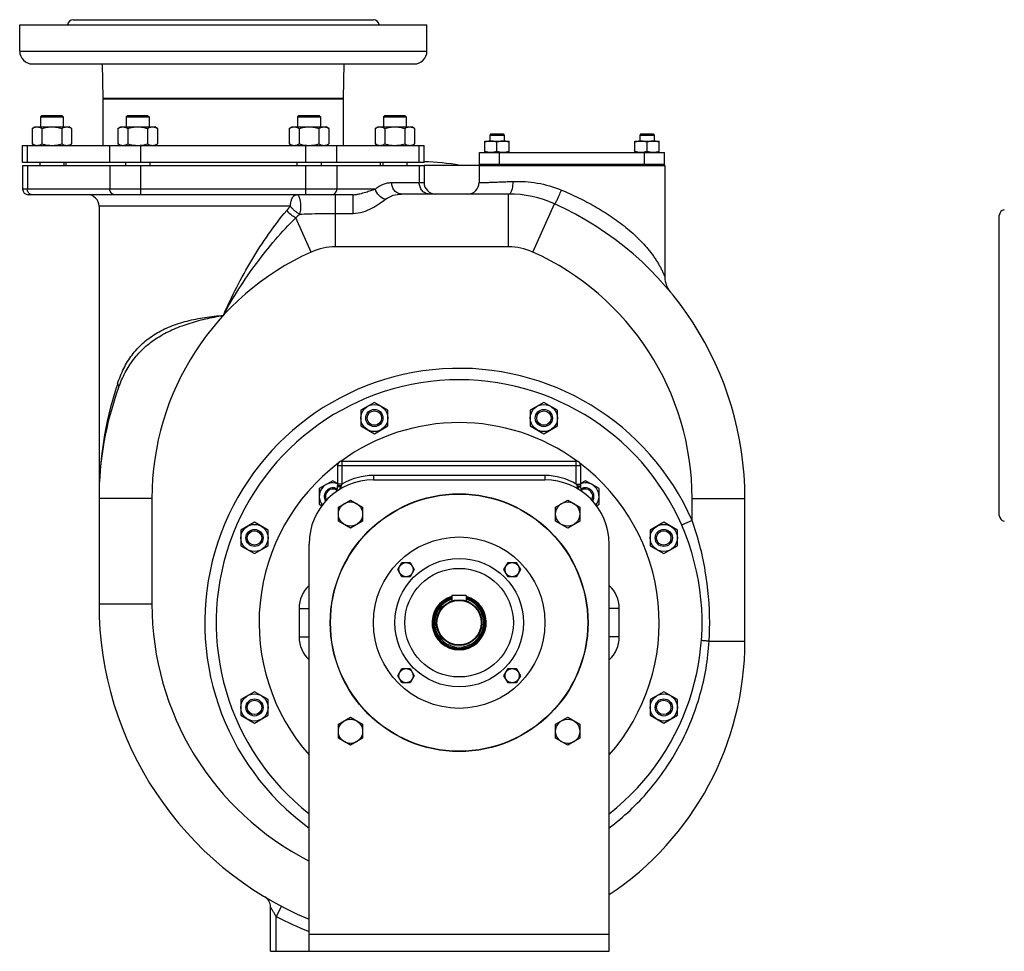
# Model space of a CAD drawing. Units: millimetres. Extents: x -661 to 2705, y -664 to 1380.
# Drawn here: x 1123 to 1812, y 25 to 677 of the extents above; entities that cross this region are included whole.
import ezdxf

# ---------------------------------------------------------------- set-up
doc = ezdxf.new("R2010")
doc.units = ezdxf.units.MM
doc.header["$LTSCALE"] = 19.36
doc.layers.get('0').update_dxf_attribs({"linetype": 'CONTINUOUS'})
doc.layers.add('02___PRT_ALL_AXES', color=7, linetype='CONTINUOUS')
doc.layers.add('3_ALL_AXES', color=7, linetype='CONTINUOUS')

msp = doc.modelspace()

# ---------------------------------------------------------------- linework, layer by layer
at = {"color": 7, "linetype": 'CONTINUOUS'}
for p, q in [((1181.64, 621.63), (1181.14, 621.13)), ((1181.14, 588.63), (1181.14, 621.13)), ((1181.14, 621.13), (1349.44, 621.13)), ((1348.94, 621.63), (1349.44, 621.13)), ((1349.44, 588.63), (1349.44, 621.13)), ((1138.29, 609.63), (1137.29, 608.63)), ((1137.29, 608.63), (1137.29, 601.63)), ((1137.29, 608.63), (1153.29, 608.63)), ((1138.29, 609.63), (1152.29, 609.63)), ((1152.29, 609.63), (1153.29, 608.63)), ((1153.29, 608.63), (1153.29, 601.63)), ((1198.29, 609.63), (1197.29, 608.63)), ((1197.29, 608.63), (1197.29, 601.63)), ((1197.29, 608.63), (1213.29, 608.63)), ((1198.29, 609.63), (1212.29, 609.63)), ((1212.29, 609.63), (1213.29, 608.63)), ((1213.29, 608.63), (1213.29, 601.63)), ((1318.29, 609.63), (1317.29, 608.63)), ((1317.29, 608.63), (1317.29, 601.63)), ((1317.29, 608.63), (1333.29, 608.63)), ((1318.29, 609.63), (1332.29, 609.63)), ((1332.29, 609.63), (1333.29, 608.63)), ((1333.29, 608.63), (1333.29, 601.63)), ((1378.29, 609.63), (1377.29, 608.63)), ((1377.29, 608.63), (1377.29, 601.63)), ((1377.29, 608.63), (1393.29, 608.63)), ((1378.29, 609.63), (1392.29, 609.63)), ((1392.29, 609.63), (1393.29, 608.63)), ((1393.29, 608.63), (1393.29, 601.63)), ((1131.43, 600.56), (1133.29, 601.63)), ((1131.43, 600.56), (1131.43, 589.7)), ((1133.29, 601.63), (1157.29, 601.63)), ((1138.36, 600.56), (1138.36, 589.7)), ((1152.22, 600.56), (1152.22, 589.7)), ((1159.14, 600.56), (1157.29, 601.63)), ((1159.14, 600.56), (1159.14, 589.7)), ((1191.43, 600.56), (1193.29, 601.63)), ((1191.43, 600.56), (1191.43, 589.7)), ((1193.29, 601.63), (1217.29, 601.63)), ((1198.36, 600.56), (1198.36, 589.7)), ((1212.22, 600.56), (1212.22, 589.7)), ((1219.14, 600.56), (1217.29, 601.63)), ((1219.14, 600.56), (1219.14, 589.7)), ((1311.43, 600.56), (1313.29, 601.63)), ((1311.43, 600.56), (1311.43, 589.7)), ((1313.29, 601.63), (1337.29, 601.63)), ((1318.36, 600.56), (1318.36, 589.7)), ((1332.22, 600.56), (1332.22, 589.7)), ((1339.14, 600.56), (1337.29, 601.63)), ((1339.14, 600.56), (1339.14, 589.7)), ((1371.43, 600.56), (1373.29, 601.63)), ((1371.43, 600.56), (1371.43, 589.7)), ((1373.29, 601.63), (1397.29, 601.63)), ((1378.36, 600.56), (1378.36, 589.7)), ((1392.22, 600.56), (1392.22, 589.7)), ((1399.14, 600.56), (1397.29, 601.63)), ((1399.14, 600.56), (1399.14, 589.7)), ((1452.53, 596.63), (1451.78, 595.88)), ((1451.78, 595.88), (1451.78, 591.63)), ((1451.78, 595.88), (1461.78, 595.88)), ((1452.53, 596.63), (1461.03, 596.63)), ((1461.03, 596.63), (1461.78, 595.88)), ((1461.78, 595.88), (1461.78, 591.63)), ((1557.53, 596.63), (1556.78, 595.88)), ((1556.78, 595.88), (1556.78, 591.63)), ((1556.78, 595.88), (1566.78, 595.88)), ((1557.53, 596.63), (1566.03, 596.63)), ((1566.03, 596.63), (1566.78, 595.88)), ((1566.78, 595.88), (1566.78, 591.63)), ((1133.29, 588.63), (1131.43, 589.7)), ((1157.29, 588.63), (1159.14, 589.7)), ((1193.29, 588.63), (1191.43, 589.7)), ((1217.29, 588.63), (1219.14, 589.7)), ((1313.29, 588.63), (1311.43, 589.7)), ((1337.29, 588.63), (1339.14, 589.7)), ((1373.29, 588.63), (1371.43, 589.7)), ((1397.29, 588.63), (1399.14, 589.7)), ((1448.28, 583.63), (1448.28, 591.63)), ((1448.28, 591.63), (1465.28, 591.63)), ((1456.78, 584.39), (1456.78, 590.87)), ((1465.28, 583.63), (1465.28, 591.63)), ((1553.28, 583.63), (1553.28, 591.63)), ((1553.28, 591.63), (1570.28, 591.63)), ((1561.78, 584.39), (1561.78, 590.87)), ((1570.28, 583.63), (1570.28, 591.63)), ((1124.82, 574.63), (1124.82, 558.13)), ((1124.82, 574.63), (1405.76, 574.63)), ((1136.79, 576.63), (1136.79, 574.63)), ((1153.79, 576.63), (1153.79, 574.63)), ((1196.79, 576.63), (1196.79, 574.63)), ((1213.79, 576.63), (1213.79, 574.63)), ((1316.79, 576.63), (1316.79, 574.63)), ((1333.79, 576.63), (1333.79, 574.63)), ((1376.79, 576.63), (1376.79, 574.63)), ((1393.79, 576.63), (1393.79, 574.63)), ((1405.76, 574.63), (1405.76, 562.63)), ((1444.29, 574.63), (1444.29, 562.63)), ((1574.29, 574.63), (1574.29, 496.44)), ((1356.03, 554.13), (1128.82, 554.13)), ((1464.91, 554.63), (1390, 554.63)), ((1178.29, 546.13), (1178.29, 267.63)), ((1370.97, 408.8), (1361.47, 403.31)), ((1380.47, 403.31), (1370.97, 408.8)), ((1489.6, 408.8), (1480.1, 403.31)), ((1499.1, 403.31), (1489.6, 408.8)), ((1361.47, 403.31), (1361.47, 392.35)), ((1380.47, 392.35), (1380.47, 403.31)), ((1480.1, 403.31), (1480.1, 392.35)), ((1499.1, 392.35), (1499.1, 403.31)), ((1361.47, 392.35), (1370.97, 386.86)), ((1370.97, 386.86), (1380.47, 392.35)), ((1480.1, 392.35), (1489.6, 386.86)), ((1489.6, 386.86), (1499.1, 392.35)), ((1348.29, 367.63), (1512.29, 367.63)), ((1345.29, 364.63), (1345.29, 350.34)), ((1515.29, 364.63), (1515.29, 350.34)), ((1341.9, 353.99), (1332.4, 348.5)), ((1345.29, 352.03), (1341.9, 353.99)), ((1370.29, 354.63), (1490.29, 354.63)), ((1518.68, 353.99), (1515.29, 352.03)), ((1528.18, 348.5), (1518.68, 353.99)), ((1332.4, 348.5), (1332.4, 337.53)), ((1347.39, 349.44), (1345.26, 349.59)), ((1513.19, 349.44), (1515.32, 349.59)), ((1528.18, 337.53), (1528.18, 348.5)), ((1345.77, 335.55), (1354.27, 340.46)), ((1354.27, 340.46), (1362.77, 335.55)), ((1497.8, 335.55), (1506.3, 340.46)), ((1506.3, 340.46), (1514.8, 335.55)), ((1630.29, 241.63), (1630.29, 341.63)), ((1332.4, 337.53), (1334.19, 336.5)), ((1345.77, 325.74), (1345.77, 335.55)), ((1362.77, 335.55), (1362.77, 325.74)), ((1497.8, 325.74), (1497.8, 335.55)), ((1514.8, 335.55), (1514.8, 325.74)), ((1526.39, 336.5), (1528.18, 337.53)), ((1287.09, 324.91), (1277.59, 319.43)), ((1296.59, 319.43), (1287.09, 324.91)), ((1354.27, 320.83), (1345.77, 325.74)), ((1362.77, 325.74), (1354.27, 320.83)), ((1506.3, 320.83), (1497.8, 325.74)), ((1514.8, 325.74), (1506.3, 320.83)), ((1573.49, 324.91), (1563.99, 319.43)), ((1582.99, 319.43), (1573.49, 324.91)), ((1277.59, 319.43), (1277.59, 308.46)), ((1296.59, 308.46), (1296.59, 319.43)), ((1563.99, 319.43), (1563.99, 308.46)), ((1582.99, 308.46), (1582.99, 319.43)), ((1277.59, 308.46), (1287.09, 302.97)), ((1287.09, 302.97), (1296.59, 308.46)), ((1325.29, 24.63), (1325.29, 309.63)), ((1535.29, 24.63), (1535.29, 309.63)), ((1563.99, 308.46), (1573.49, 302.97)), ((1573.49, 302.97), (1582.99, 308.46)), ((1387.39, 291.75), (1390.28, 296.75)), ((1390.28, 296.75), (1396.05, 296.75)), ((1396.05, 296.75), (1398.94, 291.75)), ((1461.64, 291.75), (1464.52, 296.75)), ((1464.52, 296.75), (1470.3, 296.75)), ((1470.3, 296.75), (1473.18, 291.75)), ((1390.28, 286.75), (1387.39, 291.75)), ((1398.94, 291.75), (1396.05, 286.75)), ((1464.52, 286.75), (1461.64, 291.75)), ((1473.18, 291.75), (1470.3, 286.75)), ((1396.05, 286.75), (1390.28, 286.75)), ((1470.3, 286.75), (1464.52, 286.75)), ((1435.29, 273.63), (1425.29, 273.63)), ((1425.29, 273.63), (1425.29, 269.83)), ((1435.29, 273.63), (1435.29, 269.83)), ((1387.39, 217.51), (1390.28, 222.51)), ((1390.28, 222.51), (1396.05, 222.51)), ((1396.05, 222.51), (1398.94, 217.51)), ((1461.64, 217.51), (1464.52, 222.51)), ((1464.52, 222.51), (1470.3, 222.51)), ((1470.3, 222.51), (1473.18, 217.51)), ((1390.28, 212.51), (1387.39, 217.51)), ((1398.94, 217.51), (1396.05, 212.51)), ((1464.52, 212.51), (1461.64, 217.51)), ((1473.18, 217.51), (1470.3, 212.51)), ((1396.05, 212.51), (1390.28, 212.51)), ((1470.3, 212.51), (1464.52, 212.51)), ((1287.09, 206.28), (1277.59, 200.8)), ((1277.59, 200.8), (1277.59, 189.83)), ((1296.59, 200.8), (1287.09, 206.28)), ((1296.59, 189.83), (1296.59, 200.8)), ((1573.49, 206.28), (1563.99, 200.8)), ((1563.99, 200.8), (1563.99, 189.83)), ((1582.99, 200.8), (1573.49, 206.28)), ((1582.99, 189.83), (1582.99, 200.8)), ((1277.59, 189.83), (1287.09, 184.34)), ((1287.09, 184.34), (1296.59, 189.83)), ((1345.77, 183.52), (1354.27, 188.43)), ((1354.27, 188.43), (1362.77, 183.52)), ((1497.8, 183.52), (1506.3, 188.43)), ((1506.3, 188.43), (1514.8, 183.52)), ((1563.99, 189.83), (1573.49, 184.34)), ((1573.49, 184.34), (1582.99, 189.83)), ((1345.77, 173.71), (1345.77, 183.52)), ((1362.77, 183.52), (1362.77, 173.71)), ((1497.8, 173.71), (1497.8, 183.52)), ((1514.8, 183.52), (1514.8, 173.71)), ((1354.27, 168.8), (1345.77, 173.71)), ((1362.77, 173.71), (1354.27, 168.8)), ((1506.3, 168.8), (1497.8, 173.71)), ((1514.8, 173.71), (1506.3, 168.8)), ((1298.29, 24.63), (1298.29, 55.78)), ((1298.29, 24.63), (1535.29, 24.63))]:
    msp.add_line(p, q, dxfattribs=at)
at = {"color": 9, "linetype": 'CONTINUOUS'}
for p, q in [((1128.17, 574.63), (1128.17, 558.13)), ((1185.9, 574.63), (1185.9, 558.13)), ((1207.55, 554.13), (1207.55, 574.63)), ((1323.02, 554.13), (1323.02, 574.63)), ((1344.67, 574.63), (1344.67, 558.13)), ((1402.41, 574.63), (1402.41, 562.63)), ((1371.74, 558.13), (1124.82, 558.13)), ((1383.07, 562.63), (1405.76, 562.63)), ((1343.67, 517.63), (1343.67, 554.13)), ((1356.03, 541.06), (1356.03, 554.13)), ((1464.91, 517.63), (1464.91, 554.63)), ((1312.27, 546.13), (1178.29, 546.13)), ((1481.78, 514.01), (1496.96, 547.76)), ((1326.79, 514.01), (1316.04, 537.94)), ((1343.67, 541.06), (1356.03, 541.06)), ((1464.91, 517.63), (1343.67, 517.63)), ((1348.29, 367.63), (1348.29, 351.57)), ((1512.29, 351.57), (1512.29, 367.63)), ((1345.29, 364.63), (1515.29, 364.63)), ((1348.29, 351.57), (1345.29, 351.57)), ((1370.29, 357.63), (1370.29, 354.63)), ((1490.29, 357.63), (1370.29, 357.63)), ((1490.29, 357.63), (1490.29, 354.63)), ((1512.29, 351.57), (1515.29, 351.57)), ((1347.84, 350.34), (1345.29, 350.34)), ((1512.74, 350.34), (1515.29, 350.34)), ((1215.29, 341.63), (1178.29, 341.63)), ((1215.29, 341.63), (1215.29, 267.63)), ((1593.29, 341.63), (1630.29, 341.63)), ((1593.29, 326.15), (1593.29, 341.63)), ((1593.29, 326.15), (1585.96, 322.93)), ((1215.29, 267.63), (1178.29, 267.63)), ((1318.29, 264.63), (1325.29, 264.63)), ((1318.29, 264.63), (1318.29, 244.63)), ((1542.29, 264.63), (1535.29, 264.63)), ((1542.29, 244.63), (1542.29, 264.63)), ((1318.29, 244.63), (1325.29, 244.63)), ((1542.29, 244.63), (1535.29, 244.63)), ((1605.23, 241.63), (1630.29, 241.63)), ((1306.01, 56.11), (1302.29, 49.03)), ((1302.29, 24.63), (1302.29, 49.03)), ((1325.29, 36.63), (1535.29, 36.63))]:
    msp.add_line(p, q, dxfattribs=at)
at = {"color": 3, "linetype": 'CONTINUOUS'}
msp.add_line((1444.29, 574.63), (1405.76, 574.63), dxfattribs=at)
at = {"color": 7, "linetype": 'CONTINUOUS'}
for centre, radius in [((1370.97, 397.83), 9.5), ((1489.6, 397.83), 9.5), ((1370.97, 397.83), 6), ((1370.97, 397.83), 5.05), ((1489.6, 397.83), 6), ((1489.6, 397.83), 5.05), ((1430.29, 254.63), 90), ((1354.27, 330.64), 8.5), ((1506.3, 330.64), 8.5), ((1287.09, 313.94), 9.5), ((1287.09, 313.94), 6), ((1287.09, 313.94), 5.05), ((1573.49, 313.94), 9.5), ((1573.49, 313.94), 6), ((1573.49, 313.94), 5.05), ((1430.29, 254.63), 60), ((1430.29, 254.63), 45), ((1393.17, 291.75), 5), ((1467.41, 291.75), 5), ((1430.29, 254.63), 38), ((1430.29, 254.63), 16), ((1430.29, 254.63), 15.5), ((1393.17, 217.51), 5), ((1467.41, 217.51), 5), ((1287.09, 195.31), 9.5), ((1287.09, 195.31), 6), ((1287.09, 195.31), 5.05), ((1573.49, 195.31), 9.5), ((1573.49, 195.31), 6), ((1573.49, 195.31), 5.05), ((1354.27, 178.61), 8.5), ((1506.3, 178.61), 8.5)]:
    msp.add_circle(centre, radius, dxfattribs=at)
for centre, radius, start, end in [((1128.82, 558.13), 4, 180, 270), ((1413.76, 562.63), 8, 180, 270), ((1436.29, 562.63), 8, 269.99995, 0.00005), ((1170.29, 546.13), 8, 0, 90), ((1343.67, 476.47), 78.15, 96.35615, 97.55881), ((1464.91, 476.47), 78.15, 65.7931, 90), ((1404.29, 341.63), 226, 0, 65.7931), ((1590.29, 496.44), 16, 180, 219.77216), ((1430.29, 254.63), 170, 308.14459, 231.85541), ((1404.29, 341.63), 226, 159.92097, 180), ((1430.29, 254.63), 140, 53.7434, 126.2566), ((1430.29, 254.63), 140, 127.14899, 221.40949), ((1348.29, 364.63), 3, 90, 180), ((1512.29, 364.63), 3, 0, 90), ((1430.29, 254.63), 140, 318.59051, 52.85102), ((1370.29, 309.63), 45, 90, 180), ((1341.9, 343.02), 9.5, 69.10232, 219.40649), ((1490.29, 309.63), 45, 0, 90), ((1518.68, 343.02), 9.5, 320.59351, 110.89768), ((1341.9, 343.02), 6, 58.41246, 212.89224), ((1341.9, 343.02), 5.12, 55.5308, 210.3656), ((1335.29, 350.34), 10, 337.64177, 360), ((1525.29, 350.34), 10, 180, 202.36011), ((1518.68, 343.02), 6, 327.10776, 121.58754), ((1518.68, 343.02), 5.12, 329.6344, 124.4692), ((1430.29, 254.63), 18.5, 105.68057, 74.31943), ((1430.29, 254.63), 18, 106.12778, 73.87222), ((1417.29, 267.63), 239, 180, 247.35912), ((1417.29, 241.63), 213, 303.64196, 360), ((1290.29, 55.78), 8, 0, 59.058)]:
    msp.add_arc(centre, radius, start, end, dxfattribs=at)
at = {"color": 9, "linetype": 'CONTINUOUS'}
for centre, radius, start, end in [((1380.23, 484.11), 92, 137.61834, 140.11418), ((1377.48, 477.16), 86.43, 132.80481, 135.31022), ((1343.67, 476.47), 41.15, 90, 114.2069), ((1464.91, 476.47), 41.15, 65.7931, 90), ((1404.29, 341.63), 189, 114.2069, 180), ((1404.29, 341.63), 189, 0, 65.7931), ((1430.29, 254.63), 178, 23.69034, 233.84062), ((1427.13, 343.03), 248.68, 161.49228, 162.04762), ((1431.74, 341.77), 253.45, 162.0981, 180.03162), ((1370.29, 314.63), 43, 90, 120.77232), ((1490.29, 314.63), 43, 59.22768, 90), ((1340.29, 264.63), 22, 132.98644, 180), ((1520.29, 264.63), 22, 0, 47.01356), ((1430.29, 254.63), 17.2, 106.90005, 73.09995), ((1417.29, 267.63), 202, 180, 242.90613), ((1389.27, 254.63), 216.35, 356.55551, 0.00032), ((1340.29, 244.63), 22, 180, 227.01356), ((1520.29, 244.63), 22, 312.98644, 360), ((1417.29, 267.63), 247, 242.25178, 248.13298)]:
    msp.add_arc(centre, radius, start, end, dxfattribs=at)
at = {"color": 7, "linetype": 'CONTINUOUS'}
for points, knots in [([(1131.43, 600.56), (1131.71, 600.72), (1132.27, 601.01), (1132.99, 601.3), (1133.58, 601.47), (1134.02, 601.56), (1134.46, 601.62), (1134.75, 601.63), (1134.9, 601.63)], [0, 0, 0, 0, 0.261551, 0.514313, 0.63772, 0.759484, 0.880056, 1, 1, 1, 1]), ([(1134.9, 601.63), (1135.04, 601.63), (1135.34, 601.62), (1135.78, 601.56), (1136.21, 601.47), (1136.8, 601.3), (1137.53, 601.01), (1138.08, 600.72), (1138.36, 600.56)], [0, 0, 0, 0, 0.119943, 0.240515, 0.362279, 0.485686, 0.738448, 1, 1, 1, 1]), ([(1138.36, 600.56), (1138.92, 600.72), (1140.06, 601.02), (1141.78, 601.36), (1143.53, 601.58), (1144.7, 601.63), (1145.29, 601.63)], [0, 0, 0, 0, 0.250018, 0.500023, 0.750016, 1, 1, 1, 1]), ([(1145.29, 601.63), (1145.87, 601.63), (1147.05, 601.58), (1148.79, 601.36), (1150.52, 601.02), (1151.65, 600.72), (1152.22, 600.56)], [0, 0, 0, 0, 0.249983, 0.499976, 0.749982, 1, 1, 1, 1]), ([(1152.22, 600.56), (1152.49, 600.72), (1153.05, 601.01), (1153.78, 601.3), (1154.36, 601.47), (1154.8, 601.56), (1155.24, 601.62), (1155.53, 601.63), (1155.68, 601.63)], [0, 0, 0, 0, 0.261551, 0.514313, 0.63772, 0.759484, 0.880056, 1, 1, 1, 1]), ([(1155.68, 601.63), (1155.83, 601.63), (1156.12, 601.62), (1156.56, 601.56), (1157, 601.47), (1157.58, 601.3), (1158.31, 601.01), (1158.87, 600.72), (1159.14, 600.56)], [0, 0, 0, 0, 0.119943, 0.240515, 0.362279, 0.485686, 0.738448, 1, 1, 1, 1]), ([(1191.43, 600.56), (1191.71, 600.72), (1192.27, 601.01), (1192.99, 601.3), (1193.58, 601.47), (1194.02, 601.56), (1194.46, 601.62), (1194.75, 601.63), (1194.9, 601.63)], [0, 0, 0, 0, 0.261551, 0.514313, 0.63772, 0.759484, 0.880056, 1, 1, 1, 1]), ([(1194.9, 601.63), (1195.04, 601.63), (1195.34, 601.62), (1195.78, 601.56), (1196.21, 601.47), (1196.8, 601.3), (1197.53, 601.01), (1198.08, 600.72), (1198.36, 600.56)], [0, 0, 0, 0, 0.119943, 0.240515, 0.362279, 0.485686, 0.738448, 1, 1, 1, 1]), ([(1198.36, 600.56), (1198.92, 600.72), (1200.06, 601.02), (1201.78, 601.36), (1203.53, 601.58), (1204.7, 601.63), (1205.29, 601.63)], [0, 0, 0, 0, 0.250018, 0.500023, 0.750016, 1, 1, 1, 1]), ([(1205.29, 601.63), (1205.87, 601.63), (1207.05, 601.58), (1208.79, 601.36), (1210.52, 601.02), (1211.65, 600.72), (1212.22, 600.56)], [0, 0, 0, 0, 0.249983, 0.499976, 0.749982, 1, 1, 1, 1]), ([(1212.22, 600.56), (1212.49, 600.72), (1213.05, 601.01), (1213.78, 601.3), (1214.36, 601.47), (1214.8, 601.56), (1215.24, 601.62), (1215.53, 601.63), (1215.68, 601.63)], [0, 0, 0, 0, 0.261551, 0.514313, 0.63772, 0.759484, 0.880056, 1, 1, 1, 1]), ([(1215.68, 601.63), (1215.83, 601.63), (1216.12, 601.62), (1216.56, 601.56), (1217, 601.47), (1217.58, 601.3), (1218.31, 601.01), (1218.87, 600.72), (1219.14, 600.56)], [0, 0, 0, 0, 0.119943, 0.240515, 0.362279, 0.485686, 0.738448, 1, 1, 1, 1]), ([(1311.43, 600.56), (1311.71, 600.72), (1312.27, 601.01), (1312.99, 601.3), (1313.58, 601.47), (1314.02, 601.56), (1314.46, 601.62), (1314.75, 601.63), (1314.9, 601.63)], [0, 0, 0, 0, 0.261551, 0.514313, 0.63772, 0.759484, 0.880056, 1, 1, 1, 1]), ([(1314.9, 601.63), (1315.04, 601.63), (1315.34, 601.62), (1315.78, 601.56), (1316.21, 601.47), (1316.8, 601.3), (1317.53, 601.01), (1318.08, 600.72), (1318.36, 600.56)], [0, 0, 0, 0, 0.119943, 0.240515, 0.362279, 0.485686, 0.738448, 1, 1, 1, 1]), ([(1318.36, 600.56), (1318.92, 600.72), (1320.06, 601.02), (1321.78, 601.36), (1323.53, 601.58), (1324.7, 601.63), (1325.29, 601.63)], [0, 0, 0, 0, 0.250018, 0.500023, 0.750016, 1, 1, 1, 1]), ([(1325.29, 601.63), (1325.87, 601.63), (1327.05, 601.58), (1328.79, 601.36), (1330.52, 601.02), (1331.65, 600.72), (1332.22, 600.56)], [0, 0, 0, 0, 0.249983, 0.499976, 0.749982, 1, 1, 1, 1]), ([(1332.22, 600.56), (1332.49, 600.72), (1333.05, 601.01), (1333.78, 601.3), (1334.36, 601.47), (1334.8, 601.56), (1335.24, 601.62), (1335.53, 601.63), (1335.68, 601.63)], [0, 0, 0, 0, 0.261551, 0.514313, 0.63772, 0.759484, 0.880056, 1, 1, 1, 1]), ([(1335.68, 601.63), (1335.83, 601.63), (1336.12, 601.62), (1336.56, 601.56), (1337, 601.47), (1337.58, 601.3), (1338.31, 601.01), (1338.87, 600.72), (1339.14, 600.56)], [0, 0, 0, 0, 0.119943, 0.240515, 0.362279, 0.485686, 0.738448, 1, 1, 1, 1]), ([(1371.43, 600.56), (1371.71, 600.72), (1372.27, 601.01), (1372.99, 601.3), (1373.58, 601.47), (1374.02, 601.56), (1374.46, 601.62), (1374.75, 601.63), (1374.9, 601.63)], [0, 0, 0, 0, 0.261551, 0.514313, 0.63772, 0.759484, 0.880056, 1, 1, 1, 1]), ([(1374.9, 601.63), (1375.04, 601.63), (1375.34, 601.62), (1375.78, 601.56), (1376.21, 601.47), (1376.8, 601.3), (1377.53, 601.01), (1378.08, 600.72), (1378.36, 600.56)], [0, 0, 0, 0, 0.119943, 0.240515, 0.362279, 0.485686, 0.738448, 1, 1, 1, 1]), ([(1378.36, 600.56), (1378.92, 600.72), (1380.06, 601.02), (1381.78, 601.36), (1383.53, 601.58), (1384.7, 601.63), (1385.29, 601.63)], [0, 0, 0, 0, 0.250018, 0.500023, 0.750016, 1, 1, 1, 1]), ([(1385.29, 601.63), (1385.87, 601.63), (1387.05, 601.58), (1388.79, 601.36), (1390.52, 601.02), (1391.65, 600.72), (1392.22, 600.56)], [0, 0, 0, 0, 0.249983, 0.499976, 0.749982, 1, 1, 1, 1]), ([(1392.22, 600.56), (1392.49, 600.72), (1393.05, 601.01), (1393.78, 601.3), (1394.36, 601.47), (1394.8, 601.56), (1395.24, 601.62), (1395.53, 601.63), (1395.68, 601.63)], [0, 0, 0, 0, 0.261551, 0.514313, 0.63772, 0.759484, 0.880056, 1, 1, 1, 1]), ([(1395.68, 601.63), (1395.83, 601.63), (1396.12, 601.62), (1396.56, 601.56), (1397, 601.47), (1397.58, 601.3), (1398.31, 601.01), (1398.87, 600.72), (1399.14, 600.56)], [0, 0, 0, 0, 0.119943, 0.240515, 0.362279, 0.485686, 0.738448, 1, 1, 1, 1]), ([(1131.43, 589.7), (1131.71, 589.54), (1132.27, 589.25), (1132.99, 588.96), (1133.58, 588.79), (1134.02, 588.7), (1134.46, 588.64), (1134.75, 588.63), (1134.9, 588.63)], [0, 0, 0, 0, 0.261551, 0.514313, 0.63772, 0.759484, 0.880056, 1, 1, 1, 1]), ([(1134.9, 588.63), (1135.04, 588.63), (1135.34, 588.64), (1135.78, 588.7), (1136.21, 588.79), (1136.8, 588.96), (1137.53, 589.25), (1138.08, 589.54), (1138.36, 589.7)], [0, 0, 0, 0, 0.119943, 0.240515, 0.362279, 0.485686, 0.738448, 1, 1, 1, 1]), ([(1138.36, 589.7), (1138.92, 589.54), (1140.06, 589.24), (1141.78, 588.9), (1143.53, 588.68), (1144.7, 588.63), (1145.29, 588.63)], [0, 0, 0, 0, 0.250018, 0.500023, 0.750016, 1, 1, 1, 1]), ([(1145.29, 588.63), (1145.87, 588.63), (1147.05, 588.68), (1148.79, 588.9), (1150.52, 589.24), (1151.65, 589.54), (1152.22, 589.7)], [0, 0, 0, 0, 0.249983, 0.499976, 0.749982, 1, 1, 1, 1]), ([(1152.22, 589.7), (1152.49, 589.54), (1153.05, 589.25), (1153.78, 588.96), (1154.36, 588.79), (1154.8, 588.7), (1155.24, 588.64), (1155.53, 588.63), (1155.68, 588.63)], [0, 0, 0, 0, 0.261551, 0.514313, 0.63772, 0.759484, 0.880056, 1, 1, 1, 1]), ([(1155.68, 588.63), (1155.83, 588.63), (1156.12, 588.64), (1156.56, 588.7), (1157, 588.79), (1157.58, 588.96), (1158.31, 589.25), (1158.87, 589.54), (1159.14, 589.7)], [0, 0, 0, 0, 0.119943, 0.240515, 0.362279, 0.485686, 0.738448, 1, 1, 1, 1]), ([(1191.43, 589.7), (1191.71, 589.54), (1192.27, 589.25), (1192.99, 588.96), (1193.58, 588.79), (1194.02, 588.7), (1194.46, 588.64), (1194.75, 588.63), (1194.9, 588.63)], [0, 0, 0, 0, 0.261551, 0.514313, 0.63772, 0.759484, 0.880056, 1, 1, 1, 1]), ([(1194.9, 588.63), (1195.04, 588.63), (1195.34, 588.64), (1195.78, 588.7), (1196.21, 588.79), (1196.8, 588.96), (1197.53, 589.25), (1198.08, 589.54), (1198.36, 589.7)], [0, 0, 0, 0, 0.119943, 0.240515, 0.362279, 0.485686, 0.738448, 1, 1, 1, 1]), ([(1198.36, 589.7), (1198.92, 589.54), (1200.06, 589.24), (1201.78, 588.9), (1203.53, 588.68), (1204.7, 588.63), (1205.29, 588.63)], [0, 0, 0, 0, 0.250018, 0.500023, 0.750016, 1, 1, 1, 1]), ([(1205.29, 588.63), (1205.87, 588.63), (1207.05, 588.68), (1208.79, 588.9), (1210.52, 589.24), (1211.65, 589.54), (1212.22, 589.7)], [0, 0, 0, 0, 0.249983, 0.499976, 0.749982, 1, 1, 1, 1]), ([(1212.22, 589.7), (1212.49, 589.54), (1213.05, 589.25), (1213.78, 588.96), (1214.36, 588.79), (1214.8, 588.7), (1215.24, 588.64), (1215.53, 588.63), (1215.68, 588.63)], [0, 0, 0, 0, 0.261551, 0.514313, 0.63772, 0.759484, 0.880056, 1, 1, 1, 1]), ([(1215.68, 588.63), (1215.83, 588.63), (1216.12, 588.64), (1216.56, 588.7), (1217, 588.79), (1217.58, 588.96), (1218.31, 589.25), (1218.87, 589.54), (1219.14, 589.7)], [0, 0, 0, 0, 0.119943, 0.240515, 0.362279, 0.485686, 0.738448, 1, 1, 1, 1]), ([(1311.43, 589.7), (1311.71, 589.54), (1312.27, 589.25), (1312.99, 588.96), (1313.58, 588.79), (1314.02, 588.7), (1314.46, 588.64), (1314.75, 588.63), (1314.9, 588.63)], [0, 0, 0, 0, 0.261551, 0.514313, 0.63772, 0.759484, 0.880056, 1, 1, 1, 1]), ([(1314.9, 588.63), (1315.04, 588.63), (1315.34, 588.64), (1315.78, 588.7), (1316.21, 588.79), (1316.8, 588.96), (1317.53, 589.25), (1318.08, 589.54), (1318.36, 589.7)], [0, 0, 0, 0, 0.119943, 0.240515, 0.362279, 0.485686, 0.738448, 1, 1, 1, 1]), ([(1318.36, 589.7), (1318.92, 589.54), (1320.06, 589.24), (1321.78, 588.9), (1323.53, 588.68), (1324.7, 588.63), (1325.29, 588.63)], [0, 0, 0, 0, 0.250018, 0.500023, 0.750016, 1, 1, 1, 1]), ([(1325.29, 588.63), (1325.87, 588.63), (1327.05, 588.68), (1328.79, 588.9), (1330.52, 589.24), (1331.65, 589.54), (1332.22, 589.7)], [0, 0, 0, 0, 0.249983, 0.499976, 0.749982, 1, 1, 1, 1]), ([(1332.22, 589.7), (1332.49, 589.54), (1333.05, 589.25), (1333.78, 588.96), (1334.36, 588.79), (1334.8, 588.7), (1335.24, 588.64), (1335.53, 588.63), (1335.68, 588.63)], [0, 0, 0, 0, 0.261551, 0.514313, 0.63772, 0.759484, 0.880056, 1, 1, 1, 1]), ([(1335.68, 588.63), (1335.83, 588.63), (1336.12, 588.64), (1336.56, 588.7), (1337, 588.79), (1337.58, 588.96), (1338.31, 589.25), (1338.87, 589.54), (1339.14, 589.7)], [0, 0, 0, 0, 0.119943, 0.240515, 0.362279, 0.485686, 0.738448, 1, 1, 1, 1]), ([(1371.43, 589.7), (1371.71, 589.54), (1372.27, 589.25), (1372.99, 588.96), (1373.58, 588.79), (1374.02, 588.7), (1374.46, 588.64), (1374.75, 588.63), (1374.9, 588.63)], [0, 0, 0, 0, 0.261551, 0.514313, 0.63772, 0.759484, 0.880056, 1, 1, 1, 1]), ([(1374.9, 588.63), (1375.04, 588.63), (1375.34, 588.64), (1375.78, 588.7), (1376.21, 588.79), (1376.8, 588.96), (1377.53, 589.25), (1378.08, 589.54), (1378.36, 589.7)], [0, 0, 0, 0, 0.119943, 0.240515, 0.362279, 0.485686, 0.738448, 1, 1, 1, 1]), ([(1378.36, 589.7), (1378.92, 589.54), (1380.06, 589.24), (1381.78, 588.9), (1383.53, 588.68), (1384.7, 588.63), (1385.29, 588.63)], [0, 0, 0, 0, 0.250018, 0.500023, 0.750016, 1, 1, 1, 1]), ([(1385.29, 588.63), (1385.87, 588.63), (1387.05, 588.68), (1388.79, 588.9), (1390.52, 589.24), (1391.65, 589.54), (1392.22, 589.7)], [0, 0, 0, 0, 0.249983, 0.499976, 0.749982, 1, 1, 1, 1]), ([(1392.22, 589.7), (1392.49, 589.54), (1393.05, 589.25), (1393.78, 588.96), (1394.36, 588.79), (1394.8, 588.7), (1395.24, 588.64), (1395.53, 588.63), (1395.68, 588.63)], [0, 0, 0, 0, 0.261551, 0.514313, 0.63772, 0.759484, 0.880056, 1, 1, 1, 1]), ([(1395.68, 588.63), (1395.83, 588.63), (1396.12, 588.64), (1396.56, 588.7), (1397, 588.79), (1397.58, 588.96), (1398.31, 589.25), (1398.87, 589.54), (1399.14, 589.7)], [0, 0, 0, 0, 0.119943, 0.240515, 0.362279, 0.485686, 0.738448, 1, 1, 1, 1]), ([(1452.53, 591.63), (1452.17, 591.63), (1451.45, 591.59), (1450.38, 591.44), (1449.32, 591.19), (1448.62, 590.98), (1448.28, 590.87)], [0, 0, 0, 0, 0.248843, 0.498242, 0.748576, 1, 1, 1, 1]), ([(1456.78, 590.87), (1456.43, 590.98), (1455.74, 591.19), (1454.68, 591.44), (1453.61, 591.59), (1452.89, 591.63), (1452.53, 591.63)], [0, 0, 0, 0, 0.251423, 0.501757, 0.751155, 1, 1, 1, 1]), ([(1461.03, 591.63), (1460.67, 591.63), (1459.95, 591.59), (1458.88, 591.44), (1457.82, 591.19), (1457.12, 590.98), (1456.78, 590.87)], [0, 0, 0, 0, 0.248843, 0.498242, 0.748576, 1, 1, 1, 1]), ([(1465.28, 590.87), (1464.93, 590.98), (1464.24, 591.19), (1463.18, 591.44), (1462.11, 591.59), (1461.39, 591.63), (1461.03, 591.63)], [0, 0, 0, 0, 0.251423, 0.501757, 0.751155, 1, 1, 1, 1]), ([(1557.53, 591.63), (1557.17, 591.63), (1556.45, 591.59), (1555.38, 591.44), (1554.32, 591.19), (1553.62, 590.98), (1553.28, 590.87)], [0, 0, 0, 0, 0.248843, 0.498242, 0.748576, 1, 1, 1, 1]), ([(1561.78, 590.87), (1561.43, 590.98), (1560.74, 591.19), (1559.68, 591.44), (1558.61, 591.59), (1557.89, 591.63), (1557.53, 591.63)], [0, 0, 0, 0, 0.251423, 0.501757, 0.751155, 1, 1, 1, 1]), ([(1566.03, 591.63), (1565.67, 591.63), (1564.95, 591.59), (1563.88, 591.44), (1562.82, 591.19), (1562.12, 590.98), (1561.78, 590.87)], [0, 0, 0, 0, 0.248843, 0.498242, 0.748576, 1, 1, 1, 1]), ([(1570.28, 590.87), (1569.93, 590.98), (1569.24, 591.19), (1568.18, 591.44), (1567.11, 591.59), (1566.39, 591.63), (1566.03, 591.63)], [0, 0, 0, 0, 0.251423, 0.501757, 0.751155, 1, 1, 1, 1]), ([(1452.53, 583.63), (1452.17, 583.63), (1451.45, 583.66), (1450.38, 583.82), (1449.32, 584.06), (1448.62, 584.27), (1448.28, 584.39)], [0, 0, 0, 0, 0.248843, 0.498242, 0.748576, 1, 1, 1, 1]), ([(1456.78, 584.39), (1456.43, 584.27), (1455.74, 584.06), (1454.68, 583.82), (1453.61, 583.66), (1452.89, 583.63), (1452.53, 583.63)], [0, 0, 0, 0, 0.251423, 0.501757, 0.751155, 1, 1, 1, 1]), ([(1461.03, 583.63), (1460.67, 583.63), (1459.95, 583.66), (1458.88, 583.82), (1457.82, 584.06), (1457.12, 584.27), (1456.78, 584.39)], [0, 0, 0, 0, 0.248843, 0.498242, 0.748576, 1, 1, 1, 1]), ([(1465.28, 584.39), (1464.93, 584.27), (1464.24, 584.06), (1463.18, 583.82), (1462.11, 583.66), (1461.39, 583.63), (1461.03, 583.63)], [0, 0, 0, 0, 0.251423, 0.501757, 0.751155, 1, 1, 1, 1]), ([(1557.53, 583.63), (1557.17, 583.63), (1556.45, 583.66), (1555.38, 583.82), (1554.32, 584.06), (1553.62, 584.27), (1553.28, 584.39)], [0, 0, 0, 0, 0.248843, 0.498242, 0.748576, 1, 1, 1, 1]), ([(1561.78, 584.39), (1561.43, 584.27), (1560.74, 584.06), (1559.68, 583.82), (1558.61, 583.66), (1557.89, 583.63), (1557.53, 583.63)], [0, 0, 0, 0, 0.251423, 0.501757, 0.751155, 1, 1, 1, 1]), ([(1566.03, 583.63), (1565.67, 583.63), (1564.95, 583.66), (1563.88, 583.82), (1562.82, 584.06), (1562.12, 584.27), (1561.78, 584.39)], [0, 0, 0, 0, 0.248843, 0.498242, 0.748576, 1, 1, 1, 1]), ([(1570.28, 584.39), (1569.93, 584.27), (1569.24, 584.06), (1568.18, 583.82), (1567.11, 583.66), (1566.39, 583.63), (1566.03, 583.63)], [0, 0, 0, 0, 0.251423, 0.501757, 0.751155, 1, 1, 1, 1])]:
    msp.add_open_spline(points, degree=3, knots=knots, dxfattribs=at)
at = {"color": 9, "linetype": 'CONTINUOUS'}
for points, knots in [([(1130.74, 554.27), (1130.37, 554.38), (1129.65, 554.76), (1128.53, 555.99), (1128.17, 557.28), (1128.17, 558.13)], [0, 0, 0, 0, 0.236417, 0.483265, 1, 1, 1, 1]), ([(1189.37, 554.13), (1188.91, 554.13), (1187.98, 554.35), (1186.83, 555.26), (1186.08, 556.58), (1185.9, 557.61), (1185.9, 558.13)], [0, 0, 0, 0, 0.233218, 0.4766, 0.733672, 1, 1, 1, 1]), ([(1341.21, 554.13), (1341.66, 554.13), (1342.6, 554.35), (1343.75, 555.26), (1344.5, 556.58), (1344.67, 557.61), (1344.67, 558.13)], [0, 0, 0, 0, 0.233218, 0.4766, 0.733672, 1, 1, 1, 1]), ([(1356.03, 554.13), (1356.89, 554.13), (1358.53, 554.29), (1361.52, 554.9), (1364.81, 555.89), (1368.39, 557.11), (1370.65, 557.82), (1371.74, 558.13)], [0, 0, 0, 0, 0.158425, 0.302533, 0.561771, 0.79152, 1, 1, 1, 1]), ([(1371.74, 558.13), (1373.4, 559.52), (1376.14, 561.25), (1380.12, 562.43), (1382.1, 562.63), (1383.07, 562.63)], [0, 0, 0, 0, 0.523631, 0.765072, 1, 1, 1, 1]), ([(1378.67, 550.93), (1377, 551.31), (1373.86, 553.22), (1372.1, 556.42), (1371.74, 558.13)], [0, 0, 0, 0, 0.494985, 1, 1, 1, 1]), ([(1390, 554.63), (1389.09, 554.63), (1387.21, 555.07), (1384.92, 556.89), (1383.41, 559.54), (1383.07, 561.59), (1383.07, 562.63)], [0, 0, 0, 0, 0.233247, 0.476604, 0.733639, 1, 1, 1, 1]), ([(1409.34, 554.63), (1408.43, 554.63), (1406.55, 555.07), (1404.26, 556.89), (1402.75, 559.54), (1402.41, 561.59), (1402.41, 562.63)], [0, 0, 0, 0, 0.233247, 0.476604, 0.733639, 1, 1, 1, 1]), ([(1444.29, 562.63), (1444.29, 562.63), (1444.31, 562.63), (1444.34, 562.63), (1444.39, 562.63), (1444.47, 562.63), (1444.56, 562.63), (1444.73, 562.63), (1444.99, 562.64), (1445.36, 562.65), (1445.79, 562.65), (1446.29, 562.67), (1447.06, 562.68), (1448.13, 562.71), (1449.54, 562.75), (1451.08, 562.8), (1452.73, 562.85), (1454.47, 562.91), (1456.91, 563), (1460.09, 563.12), (1464.01, 563.27), (1466.68, 563.38), (1468.03, 563.44)], [0, 0, 0, 0, 0.000459, 0.001831, 0.00411, 0.007284, 0.011338, 0.016251, 0.028561, 0.044, 0.062325, 0.083286, 0.10663, 0.159532, 0.219329, 0.284635, 0.354358, 0.427652, 0.503859, 0.66308, 0.829087, 1, 1, 1, 1]), ([(1464.91, 554.63), (1465.14, 554.63), (1465.63, 554.77), (1466.27, 555.32), (1466.82, 556.16), (1467.28, 557.26), (1467.65, 558.59), (1468.01, 560.67), (1468.07, 562.31), (1468.03, 563.44)], [0, 0, 0, 0, 0.068188, 0.148417, 0.247643, 0.367633, 0.506776, 0.661739, 1, 1, 1, 1]), ([(1468.03, 563.44), (1473.7, 563.67), (1485.29, 562.87), (1496.44, 559.62), (1501.85, 557.39)], [0, 0, 0, 0, 0.492465, 1, 1, 1, 1]), ([(1312.27, 546.13), (1312.27, 546.65), (1312.32, 547.68), (1312.6, 549.39), (1313.15, 551.14), (1314.06, 552.75), (1315.21, 553.84), (1316.15, 554.13), (1316.59, 554.13)], [0, 0, 0, 0, 0.158391, 0.312805, 0.527431, 0.713579, 0.868109, 1, 1, 1, 1]), ([(1318.75, 540.56), (1319.02, 541.16), (1319.31, 542.54), (1319.59, 544.69), (1319.63, 546.98), (1319.45, 548.86), (1319.18, 550.27), (1318.92, 551.22), (1318.62, 552.06), (1318.1, 553.19), (1317.3, 554.13), (1316.59, 554.13)], [0, 0, 0, 0, 0.133997, 0.285786, 0.444835, 0.599625, 0.671941, 0.739194, 0.800345, 0.854488, 1, 1, 1, 1]), ([(1378.67, 550.93), (1380.38, 552.11), (1384.01, 553.97), (1388.05, 554.63), (1390, 554.63)], [0, 0, 0, 0, 0.515806, 1, 1, 1, 1]), ([(1496.96, 547.76), (1497.04, 547.72), (1497.24, 547.86), (1497.44, 548.08), (1497.67, 548.38), (1497.92, 548.76), (1498.32, 549.44), (1498.87, 550.48), (1499.57, 551.94), (1500.61, 554.26), (1501.36, 556.11), (1501.85, 557.39)], [0, 0, 0, 0, 0.026901, 0.052078, 0.085846, 0.128095, 0.178564, 0.302299, 0.452514, 0.623362, 1, 1, 1, 1]), ([(1501.85, 557.39), (1505.91, 555.71), (1513.93, 552.13), (1523.63, 547.02), (1531.14, 542.54), (1536.6, 538.99), (1541.87, 535.25), (1546.95, 531.32), (1551.78, 527.19), (1556.35, 522.88), (1559.9, 519.12), (1562.56, 516.01), (1564.45, 513.65), (1566.23, 511.26), (1567.89, 508.83), (1569.17, 506.79), (1570.13, 505.15), (1570.81, 503.93), (1571.46, 502.73), (1572.06, 501.54), (1572.61, 500.38), (1573.04, 499.45), (1573.35, 498.73), (1573.56, 498.23), (1573.76, 497.77), (1573.93, 497.35), (1574.05, 497.04), (1574.14, 496.82), (1574.19, 496.69), (1574.23, 496.6), (1574.26, 496.51), (1574.28, 496.49), (1574.29, 496.44), (1574.29, 496.44)], [0, 0, 0, 0, 0.135807, 0.27132, 0.338752, 0.405845, 0.472508, 0.538642, 0.604133, 0.668845, 0.73261, 0.764074, 0.795209, 0.825962, 0.856263, 0.886, 0.900603, 0.914983, 0.929088, 0.942838, 0.956112, 0.968707, 0.974652, 0.980279, 0.985499, 0.990192, 0.994197, 0.99588, 0.997311, 0.998463, 0.999309, 0.999826, 1, 1, 1, 1]), ([(1318.75, 540.56), (1318.16, 540.84), (1317.28, 541.33), (1316.15, 542.12), (1315.3, 542.82), (1314.46, 543.59), (1313.39, 544.63), (1312.64, 545.49), (1312.27, 546.13)], [0, 0, 0, 0, 0.225349, 0.349487, 0.478287, 0.61004, 0.742668, 1, 1, 1, 1]), ([(1356.03, 541.06), (1358.41, 541.06), (1363.05, 541.88), (1369.19, 544.51), (1374.26, 547.73), (1377.26, 549.95), (1378.67, 550.93)], [0, 0, 0, 0, 0.284444, 0.553547, 0.794723, 1, 1, 1, 1]), ([(1265.29, 469.69), (1271.09, 483), (1281.03, 502.38), (1296.61, 526.46), (1305.16, 537.76), (1309.63, 543.11)], [0, 0, 0, 0, 0.506508, 0.756734, 1, 1, 1, 1]), ([(1265.29, 469.69), (1272.12, 482.33), (1283.7, 500.54), (1301.45, 522.78), (1311.06, 533.09), (1316.04, 537.94)], [0, 0, 0, 0, 0.505337, 0.755583, 1, 1, 1, 1]), ([(1316.04, 537.94), (1315.46, 538.2), (1314.3, 538.86), (1312.07, 540.49), (1310.53, 542), (1309.63, 543.11)], [0, 0, 0, 0, 0.227594, 0.481052, 1, 1, 1, 1]), ([(1318.75, 540.56), (1320.77, 540.64), (1329.07, 540.92), (1337.38, 541.06), (1343.67, 541.06)], [0, 0, 0, 0, 0.243349, 1, 1, 1, 1]), ([(1191.31, 421.96), (1192.52, 425.57), (1195.33, 432.54), (1201.11, 442.13), (1208.59, 450.4), (1217.73, 457.13), (1228.29, 462.29), (1239.97, 466), (1252.42, 468.44), (1260.96, 469.36), (1265.29, 469.69)], [0, 0, 0, 0, 0.120962, 0.238289, 0.354564, 0.473205, 0.596986, 0.726889, 0.861977, 1, 1, 1, 1]), ([(1192.02, 419.22), (1193.33, 422.78), (1196.32, 429.68), (1202.34, 439.17), (1209.92, 447.42), (1219.01, 454.28), (1229.38, 459.8), (1240.75, 464.11), (1252.81, 467.38), (1261.09, 468.99), (1265.29, 469.69)], [0, 0, 0, 0, 0.121157, 0.239359, 0.356986, 0.476926, 0.601316, 0.730725, 0.864233, 1, 1, 1, 1]), ([(1192.02, 419.22), (1192.1, 419.42), (1192.18, 419.86), (1192.08, 420.55), (1191.79, 421.27), (1191.49, 421.73), (1191.31, 421.96)], [0, 0, 0, 0, 0.214264, 0.445342, 0.705279, 1, 1, 1, 1]), ([(1348.29, 351.57), (1348.25, 351.47), (1348.11, 351.06), (1347.96, 350.64), (1347.84, 350.34)], [0, 0, 0, 0, 0.251167, 1, 1, 1, 1]), ([(1512.29, 351.57), (1512.32, 351.47), (1512.47, 351.06), (1512.62, 350.64), (1512.74, 350.34)], [0, 0, 0, 0, 0.251167, 1, 1, 1, 1]), ([(1347.39, 349.44), (1347.3, 349.28), (1347.13, 348.98), (1346.76, 348.38), (1346.46, 347.95), (1346.25, 347.67)], [0, 0, 0, 0, 0.25191, 0.502427, 1, 1, 1, 1]), ([(1347.84, 350.34), (1347.77, 350.18), (1347.63, 349.88), (1347.47, 349.58), (1347.39, 349.44)], [0, 0, 0, 0, 0.501411, 1, 1, 1, 1]), ([(1512.74, 350.34), (1512.8, 350.18), (1512.95, 349.88), (1513.11, 349.58), (1513.19, 349.44)], [0, 0, 0, 0, 0.501411, 1, 1, 1, 1]), ([(1513.19, 349.44), (1513.27, 349.28), (1513.45, 348.98), (1513.82, 348.38), (1514.12, 347.95), (1514.32, 347.67)], [0, 0, 0, 0, 0.25191, 0.502427, 1, 1, 1, 1]), ([(1605.62, 254.63), (1605.62, 266.77), (1603.58, 291.1), (1597.41, 314.73), (1593.29, 326.15)], [0, 0, 0, 0, 0.500068, 1, 1, 1, 1]), ([(1535.3, 110.93), (1545.43, 118.62), (1564.1, 136.25), (1585.76, 168), (1600.16, 203.64), (1604.46, 228.94), (1605.23, 241.63)], [0, 0, 0, 0, 0.250087, 0.500107, 0.750073, 1, 1, 1, 1]), ([(1605.23, 241.63), (1604.85, 241.66), (1604.12, 241.72), (1603.08, 241.81), (1602.16, 241.9), (1601.37, 241.98), (1600.81, 242.04), (1600.44, 242.09), (1600.23, 242.12), (1600.06, 242.15), (1599.94, 242.17), (1599.88, 242.19), (1599.83, 242.2), (1599.83, 242.21)], [0, 0, 0, 0, 0.209696, 0.403505, 0.575949, 0.723031, 0.841309, 0.888786, 0.928068, 0.958882, 0.98111, 0.994715, 1, 1, 1, 1]), ([(1302.29, 49.03), (1301.87, 49.7), (1301.25, 50.7), (1300.45, 52.03), (1299.87, 53), (1299.42, 53.78), (1299.08, 54.38), (1298.84, 54.79), (1298.64, 55.15), (1298.49, 55.42), (1298.39, 55.6), (1298.34, 55.69), (1298.31, 55.75), (1298.29, 55.77), (1298.29, 55.78)], [0, 0, 0, 0, 0.301593, 0.449619, 0.593801, 0.731396, 0.796306, 0.857013, 0.911741, 0.957277, 0.974989, 0.988446, 0.996999, 1, 1, 1, 1])]:
    msp.add_open_spline(points, degree=3, knots=knots, dxfattribs=at)
msp.add_open_spline([(1131.63, 554.13), (1131.33, 554.13), (1131.02, 554.18), (1130.74, 554.27)], degree=3, dxfattribs=at)
at = {"layer": '02___PRT_ALL_AXES', "color": 7, "linetype": 'CONTINUOUS'}
for p, q in [((1444.29, 574.63), (1445.36, 574.63)), ((1498.95, 574.63), (1556.28, 574.63)), ((1573.21, 574.63), (1574.29, 574.63))]:
    msp.add_line(p, q, dxfattribs=at)
msp.add_circle((1430.29, 254.63), 90.2, dxfattribs=at)
at = {"layer": '3_ALL_AXES', "color": 7, "linetype": 'CONTINUOUS'}
for p, q in [((1160.29, 676.63), (1370.29, 676.63)), ((1122.79, 654.63), (1122.79, 673.13)), ((1122.79, 673.13), (1407.79, 673.13)), ((1407.79, 654.63), (1407.79, 673.13)), ((1131.79, 645.63), (1398.79, 645.63)), ((1181.14, 621.63), (1180.71, 645.63)), ((1349.44, 621.63), (1349.86, 645.63)), ((1181.14, 621.63), (1349.44, 621.63)), ((1124.82, 576.63), (1124.82, 588.63)), ((1124.82, 588.63), (1405.76, 588.63)), ((1405.76, 576.63), (1405.76, 588.63)), ((1444.58, 574.63), (1444.58, 583.63)), ((1444.58, 583.63), (1573.99, 583.63)), ((1573.99, 575.63), (1573.99, 583.63)), ((1405.76, 576.63), (1124.82, 576.63)), ((1155.29, 574.63), (1155.29, 576.63)), ((1375.29, 574.63), (1375.29, 576.63)), ((1444.58, 575.63), (1573.99, 575.63)), ((1445.05, 574.63), (1573.47, 574.63)), ((1573.98, 574.63), (1573.98, 575.63)), ((1808.29, 329.63), (1808.29, 539.63))]:
    msp.add_line(p, q, dxfattribs=at)
at = {"layer": '3_ALL_AXES', "color": 9, "linetype": 'CONTINUOUS'}
for p, q in [((1122.79, 654.63), (1407.79, 654.63)), ((1128.17, 576.63), (1128.17, 588.63)), ((1185.9, 576.63), (1185.9, 588.63)), ((1207.55, 576.63), (1207.55, 588.63)), ((1323.02, 576.63), (1323.02, 588.63)), ((1344.67, 576.63), (1344.67, 588.63)), ((1402.41, 576.63), (1402.41, 588.63)), ((1458.63, 575.63), (1458.63, 583.63)), ((1559.95, 575.63), (1559.95, 583.63)), ((1458.62, 574.63), (1458.62, 575.63)), ((1559.94, 574.63), (1559.94, 575.63))]:
    msp.add_line(p, q, dxfattribs=at)
at = {"layer": '3_ALL_AXES', "color": 7, "linetype": 'CONTINUOUS'}
for centre, radius, start, end in [((1160.29, 672.63), 4, 90, 172.81908), ((1370.29, 672.63), 4, 7.18092, 90), ((1131.79, 654.63), 9, 180, 270), ((1398.79, 654.63), 9, 270, 360), ((1404.29, 434.63), 142.5, 79.25311, 89.40891), ((1812.29, 539.63), 4, 97.18092, 180), ((1812.29, 329.63), 4, 180, 262.81908), ((1430.29, 254.63), 19, 105.25783, 74.74217)]:
    msp.add_arc(centre, radius, start, end, dxfattribs=at)

doc.saveas('drawing.dxf')
